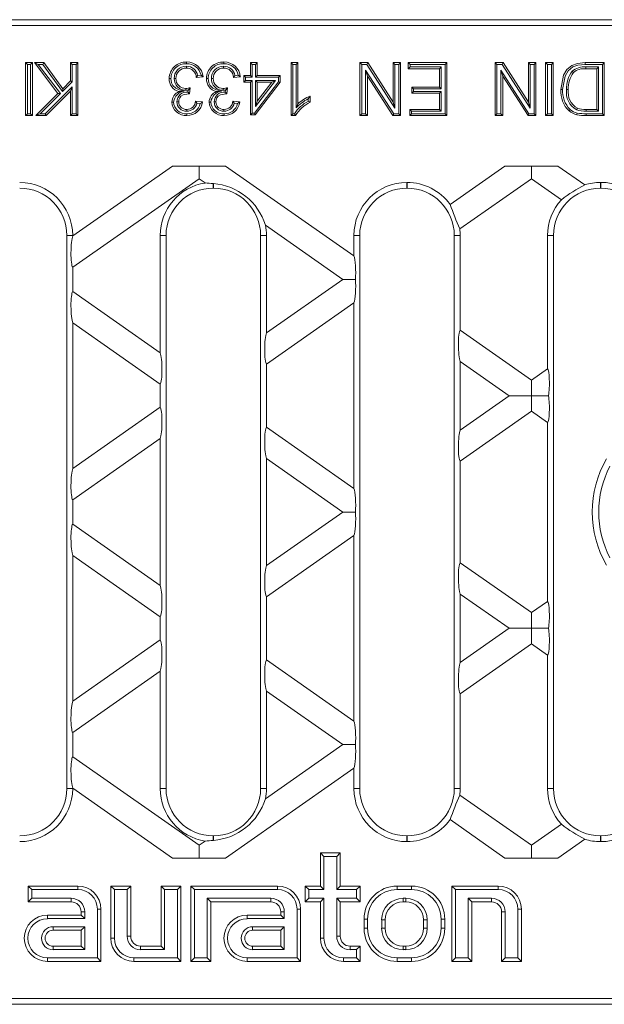
# Model space of a CAD drawing. Units: millimetres. Extents: x 14 to 826, y 14 to 580.
# Drawn here: x 435 to 523, y 185 to 334 of the extents above; entities that cross this region are included whole.
import ezdxf

# ---------------------------------------------------------------- set-up
doc = ezdxf.new("R2010")
doc.units = ezdxf.units.MM
doc.header["$LTSCALE"] = 2

msp = doc.modelspace()

# ---------------------------------------------------------------- linework, layer by layer
at = {"color": 7, "linetype": 'Continuous', "lineweight": 15}
for p, q in [((712.1, 333.96), (362.5, 333.96)), ((536.55, 333.08), (363.52, 333.08)), ((435.93, 327.19), (435.66, 327.46)), ((435.66, 319.46), (435.66, 327.46)), ((435.66, 327.46), (436.69, 327.46)), ((435.93, 319.73), (435.93, 327.19)), ((435.93, 327.19), (436.42, 327.19)), ((436.42, 327.19), (436.69, 327.46)), ((436.42, 327.19), (436.42, 319.73)), ((436.69, 327.46), (436.69, 319.46)), ((437.55, 327.19), (437.01, 327.46)), ((437.01, 327.46), (438.4, 327.46)), ((440.55, 322.8), (437.01, 327.46)), ((437.55, 327.19), (438.26, 327.19)), ((440.91, 322.78), (437.55, 327.19)), ((438.26, 327.19), (438.4, 327.46)), ((438.26, 327.19), (441.24, 323.11)), ((438.4, 327.46), (441.27, 323.52)), ((442.71, 327.19), (442.44, 327.46)), ((442.44, 324.69), (442.44, 327.46)), ((442.44, 327.46), (443.57, 327.46)), ((442.71, 324.58), (442.71, 327.19)), ((442.71, 327.19), (443.3, 327.19)), ((443.3, 327.19), (443.57, 327.46)), ((443.3, 327.19), (443.3, 319.73)), ((443.57, 327.46), (443.57, 319.46)), ((469.94, 327.19), (469.67, 327.46)), ((469.67, 327.46), (470.7, 327.46)), ((469.67, 325.51), (469.67, 327.46)), ((469.94, 327.19), (470.43, 327.19)), ((469.94, 325.24), (469.94, 327.19)), ((470.43, 327.19), (470.7, 327.46)), ((470.43, 327.19), (470.43, 325.24)), ((470.7, 327.46), (470.7, 325.51)), ((476.09, 327.19), (475.82, 327.46)), ((475.82, 327.46), (476.85, 327.46)), ((475.82, 319.46), (475.82, 327.46)), ((476.09, 327.19), (476.58, 327.19)), ((476.09, 319.73), (476.09, 327.19)), ((476.58, 327.19), (476.85, 327.46)), ((476.58, 327.19), (476.58, 320.6)), ((476.85, 327.46), (476.85, 321.23)), ((486.49, 327.19), (486.22, 327.46)), ((486.22, 327.46), (487.41, 327.46)), ((486.22, 319.46), (486.22, 327.46)), ((486.49, 327.19), (487.27, 327.19)), ((486.49, 319.73), (486.49, 327.19)), ((491.33, 319.73), (487.08, 326.34)), ((487.08, 326.34), (487.08, 319.73)), ((487.08, 326.34), (487.35, 325.43)), ((487.27, 327.19), (487.41, 327.46)), ((487.27, 327.19), (491.51, 320.58)), ((487.41, 327.46), (491.25, 321.49)), ((491.51, 327.19), (491.25, 327.46)), ((491.25, 321.49), (491.25, 327.46)), ((491.25, 327.46), (492.37, 327.46)), ((491.51, 320.58), (491.51, 327.19)), ((491.51, 327.19), (492.11, 327.19)), ((492.11, 327.19), (492.37, 327.46)), ((492.11, 327.19), (492.11, 319.73)), ((492.37, 327.46), (492.37, 319.46)), ((493.81, 327.19), (493.54, 327.46)), ((493.54, 327.46), (499.39, 327.46)), ((493.54, 326.54), (493.54, 327.46)), ((493.81, 326.81), (493.54, 326.54)), ((498.26, 326.54), (493.54, 326.54)), ((493.81, 327.19), (499.12, 327.19)), ((493.81, 326.81), (493.81, 327.19)), ((498.53, 326.81), (493.81, 326.81)), ((498.53, 326.81), (498.26, 326.54)), ((498.26, 323.77), (498.26, 326.54)), ((498.53, 323.5), (498.53, 326.81)), ((499.12, 327.19), (499.39, 327.46)), ((499.12, 327.19), (499.12, 319.73)), ((499.39, 327.46), (499.39, 319.46)), ((506.96, 327.19), (506.69, 327.46)), ((506.69, 327.46), (507.88, 327.46)), ((506.69, 319.46), (506.69, 327.46)), ((506.96, 327.19), (507.73, 327.19)), ((506.96, 319.73), (506.96, 327.19)), ((511.8, 319.73), (507.55, 326.34)), ((507.55, 326.34), (507.55, 319.73)), ((507.55, 326.34), (507.82, 325.43)), ((507.73, 327.19), (507.88, 327.46)), ((507.73, 327.19), (511.98, 320.58)), ((507.88, 327.46), (511.71, 321.49)), ((511.98, 327.19), (511.71, 327.46)), ((511.71, 327.46), (512.84, 327.46)), ((511.71, 321.49), (511.71, 327.46)), ((511.98, 327.19), (512.57, 327.19)), ((511.98, 320.58), (511.98, 327.19)), ((512.57, 327.19), (512.84, 327.46)), ((512.57, 327.19), (512.57, 319.73)), ((512.84, 327.46), (512.84, 319.46)), ((514.59, 327.19), (514.32, 327.46)), ((514.32, 319.46), (514.32, 327.46)), ((514.32, 327.46), (515.45, 327.46)), ((514.59, 319.73), (514.59, 327.19)), ((514.59, 327.19), (515.18, 327.19)), ((515.18, 327.19), (515.45, 327.46)), ((515.18, 327.19), (515.18, 319.73)), ((515.45, 327.46), (515.45, 319.46)), ((520.31, 327.46), (523.18, 327.46)), ((520.32, 327.19), (522.91, 327.19)), ((522.32, 326.81), (520.4, 326.81)), ((522.05, 326.54), (520.4, 326.54)), ((522.32, 326.81), (522.05, 326.54)), ((522.05, 320.38), (522.05, 326.54)), ((522.32, 320.12), (522.32, 326.81)), ((522.91, 327.19), (523.18, 327.46)), ((522.91, 327.19), (522.91, 319.73)), ((523.18, 327.46), (523.18, 319.46)), ((462.5, 325.31), (461.47, 325.2)), ((462.19, 325.55), (461.68, 325.49)), ((468.14, 325.31), (467.11, 325.2)), ((467.83, 325.55), (467.32, 325.49)), ((468.91, 325.24), (468.65, 325.51)), ((468.65, 324.49), (468.65, 325.51)), ((468.65, 325.51), (469.67, 325.51)), ((468.91, 324.75), (468.91, 325.24)), ((468.91, 325.24), (469.94, 325.24)), ((469.94, 325.24), (469.67, 325.51)), ((470.43, 325.24), (470.7, 325.51)), ((470.43, 325.24), (473.92, 325.24)), ((470.7, 325.51), (474.18, 325.51)), ((473.92, 325.24), (474.18, 325.51)), ((473.92, 325.24), (473.92, 324.58)), ((474.18, 325.51), (474.18, 324.49)), ((487.35, 325.43), (487.35, 319.46)), ((491.18, 319.46), (487.35, 325.43)), ((507.82, 325.43), (507.82, 319.46)), ((511.65, 319.46), (507.82, 325.43)), ((442.71, 323.79), (438.64, 319.73)), ((441.24, 323.11), (442.71, 324.58)), ((441.24, 323.11), (441.27, 323.52)), ((441.27, 323.52), (442.44, 324.69)), ((442.71, 324.58), (442.44, 324.69)), ((442.71, 323.79), (442.44, 323.15)), ((442.71, 319.73), (442.71, 323.79)), ((460.56, 323.67), (460.45, 322.74)), ((466.2, 323.67), (466.09, 322.74)), ((468.91, 324.75), (468.65, 324.49)), ((469.67, 324.49), (468.65, 324.49)), ((469.94, 324.75), (468.91, 324.75)), ((469.94, 324.75), (469.67, 324.49)), ((469.67, 319.56), (469.67, 324.49)), ((469.94, 319.83), (469.94, 324.75)), ((473.92, 324.58), (470.26, 319.83)), ((474.18, 324.49), (470.39, 319.56)), ((470.43, 324.75), (470.43, 320.82)), ((470.43, 320.82), (473.46, 324.75)), ((473.46, 324.75), (470.43, 324.75)), ((470.43, 324.75), (470.7, 324.49)), ((470.7, 321.61), (472.92, 324.49)), ((470.7, 324.49), (470.7, 321.61)), ((472.92, 324.49), (470.7, 324.49)), ((473.46, 324.75), (472.92, 324.49)), ((473.92, 324.58), (474.18, 324.49)), ((494.32, 323.5), (494.06, 323.77)), ((494.06, 322.85), (494.06, 323.77)), ((494.06, 323.77), (498.26, 323.77)), ((494.32, 323.11), (494.32, 323.5)), ((494.32, 323.5), (498.53, 323.5)), ((498.53, 323.5), (498.26, 323.77)), ((437.21, 319.46), (440.55, 322.8)), ((437.86, 319.73), (440.91, 322.78)), ((442.44, 323.15), (438.76, 319.46)), ((440.91, 322.78), (440.55, 322.8)), ((442.44, 319.46), (442.44, 323.15)), ((459.9, 323.29), (460.25, 323.32)), ((460.25, 323.32), (460.22, 323.02)), ((460.31, 322.92), (460.22, 323.02)), ((465.53, 323.29), (465.89, 323.32)), ((465.89, 323.32), (465.85, 323.02)), ((465.94, 322.92), (465.85, 323.02)), ((478.42, 321.99), (478.42, 321.62)), ((478.69, 322.41), (478.69, 321.46)), ((494.32, 323.11), (494.06, 322.85)), ((498.26, 322.85), (494.06, 322.85)), ((498.53, 323.11), (494.32, 323.11)), ((498.53, 323.11), (498.26, 322.85)), ((498.26, 320.38), (498.26, 322.85)), ((498.53, 320.12), (498.53, 323.11)), ((461.37, 321.62), (462.4, 321.51)), ((461.58, 321.32), (462.07, 321.28)), ((467.01, 321.62), (468.03, 321.51)), ((467.22, 321.32), (467.71, 321.28)), ((470.43, 320.82), (470.7, 321.61)), ((491.51, 320.58), (491.25, 321.49)), ((494.02, 320.12), (493.75, 320.38)), ((493.75, 319.46), (493.75, 320.38)), ((493.75, 320.38), (498.26, 320.38)), ((498.53, 320.12), (498.26, 320.38)), ((511.98, 320.58), (511.71, 321.49)), ((520.43, 320.38), (522.05, 320.38)), ((522.32, 320.12), (522.05, 320.38)), ((435.93, 319.73), (435.66, 319.46)), ((436.69, 319.46), (435.66, 319.46)), ((436.42, 319.73), (435.93, 319.73)), ((436.42, 319.73), (436.69, 319.46)), ((437.86, 319.73), (437.21, 319.46)), ((438.76, 319.46), (437.21, 319.46)), ((438.64, 319.73), (437.86, 319.73)), ((438.64, 319.73), (438.76, 319.46)), ((442.71, 319.73), (442.44, 319.46)), ((443.57, 319.46), (442.44, 319.46)), ((443.3, 319.73), (442.71, 319.73)), ((443.3, 319.73), (443.57, 319.46)), ((469.94, 319.83), (469.67, 319.56)), ((470.39, 319.56), (469.67, 319.56)), ((470.26, 319.83), (469.94, 319.83)), ((470.26, 319.83), (470.39, 319.56)), ((476.09, 319.73), (475.82, 319.46)), ((476.48, 319.46), (475.82, 319.46)), ((476.32, 319.73), (476.09, 319.73)), ((486.49, 319.73), (486.22, 319.46)), ((487.35, 319.46), (486.22, 319.46)), ((487.08, 319.73), (486.49, 319.73)), ((487.08, 319.73), (487.35, 319.46)), ((491.33, 319.73), (491.18, 319.46)), ((492.37, 319.46), (491.18, 319.46)), ((492.11, 319.73), (491.33, 319.73)), ((492.11, 319.73), (492.37, 319.46)), ((494.02, 319.73), (493.75, 319.46)), ((499.39, 319.46), (493.75, 319.46)), ((494.02, 319.73), (494.02, 320.12)), ((494.02, 320.12), (498.53, 320.12)), ((499.12, 319.73), (494.02, 319.73)), ((499.12, 319.73), (499.39, 319.46)), ((506.96, 319.73), (506.69, 319.46)), ((507.82, 319.46), (506.69, 319.46)), ((507.55, 319.73), (506.96, 319.73)), ((507.55, 319.73), (507.82, 319.46)), ((511.8, 319.73), (511.65, 319.46)), ((512.84, 319.46), (511.65, 319.46)), ((512.57, 319.73), (511.8, 319.73)), ((512.57, 319.73), (512.84, 319.46)), ((514.59, 319.73), (514.32, 319.46)), ((515.45, 319.46), (514.32, 319.46)), ((515.18, 319.73), (514.59, 319.73)), ((515.18, 319.73), (515.45, 319.46)), ((520.43, 320.12), (522.32, 320.12)), ((522.91, 319.73), (520.44, 319.73)), ((523.18, 319.46), (520.44, 319.46)), ((522.91, 319.73), (523.18, 319.46)), ((442.78, 301.24), (457.89, 311.82)), ((457.89, 311.82), (465.9, 311.82)), ((461.9, 311.82), (461.9, 309.9)), ((465.9, 311.82), (485.32, 298.22)), ((499.87, 306.01), (508.16, 311.82)), ((508.16, 311.82), (516.18, 311.82)), ((512.17, 309.9), (512.17, 311.82)), ((516.18, 311.82), (520.24, 308.97)), ((461.9, 309.9), (442.78, 296.51)), ((462.82, 309.25), (461.9, 309.9)), ((464.06, 308.46), (464.04, 308.46)), ((493.36, 309.34), (493.34, 309.34)), ((493.36, 308.46), (493.34, 308.46)), ((512.17, 309.9), (501.32, 302.3)), ((516.71, 306.72), (512.17, 309.9)), ((522.66, 309.34), (522.64, 309.34)), ((522.66, 308.46), (522.64, 308.46)), ((483.66, 294.66), (471.93, 302.87)), ((441.9, 217.6), (441.9, 301.32)), ((442.78, 301.24), (442.78, 301.32)), ((456.02, 301.32), (456.02, 283.54)), ((456.9, 301.32), (456.9, 217.6)), ((471.2, 217.6), (471.2, 301.32)), ((472.08, 286.56), (472.08, 301.32)), ((485.32, 301.32), (485.32, 298.22)), ((486.2, 301.32), (486.2, 217.6)), ((500.5, 217.6), (500.5, 301.32)), ((501.38, 286.98), (501.38, 301.32)), ((514.62, 301.32), (514.62, 281.14)), ((515.5, 301.32), (515.5, 217.6)), ((442.78, 292.81), (442.78, 296.51)), ((472.08, 286.56), (483.66, 294.66)), ((483.66, 294.66), (485.55, 294.66)), ((442.78, 292.81), (456.02, 283.54)), ((485.32, 291.1), (472.08, 281.83)), ((485.32, 291.1), (485.32, 263.02)), ((442.78, 266.04), (442.78, 288.08)), ((456.02, 278.81), (442.78, 288.08)), ((501.38, 286.98), (512.17, 279.43)), ((472.08, 272.29), (472.08, 281.83)), ((501.38, 271.87), (501.38, 282.25)), ((508.79, 277.06), (501.38, 282.25)), ((512.17, 279.43), (514.62, 281.14)), ((456.02, 278.81), (456.02, 275.31)), ((512.17, 277.06), (512.17, 279.43)), ((501.38, 271.87), (508.79, 277.06)), ((508.79, 277.06), (512.17, 277.06)), ((514.77, 277.06), (512.17, 277.06)), ((512.17, 277.06), (512.17, 274.7)), ((442.78, 266.04), (456.02, 275.31)), ((512.17, 274.7), (501.38, 267.15)), ((514.62, 272.98), (512.17, 274.7)), ((514.62, 272.98), (514.62, 245.94)), ((472.08, 272.29), (485.32, 263.02)), ((456.02, 270.58), (442.78, 261.31)), ((456.02, 270.58), (456.02, 248.34)), ((472.08, 251.36), (472.08, 267.56)), ((483.66, 259.46), (472.08, 267.56)), ((501.38, 251.78), (501.38, 267.15)), ((442.78, 257.61), (442.78, 261.31)), ((483.66, 259.46), (472.08, 251.36)), ((485.55, 259.46), (483.66, 259.46)), ((456.02, 248.34), (442.78, 257.61)), ((472.08, 246.63), (485.32, 255.9)), ((485.32, 227.82), (485.32, 255.9)), ((442.78, 252.88), (442.78, 230.84)), ((442.78, 252.88), (456.02, 243.61)), ((512.17, 244.23), (501.38, 251.78)), ((472.08, 246.63), (472.08, 237.09)), ((501.38, 247.05), (501.38, 236.67)), ((501.38, 247.05), (508.79, 241.86)), ((514.62, 245.94), (512.17, 244.23)), ((456.02, 240.11), (456.02, 243.61)), ((512.17, 241.86), (512.17, 244.23)), ((508.79, 241.86), (501.38, 236.67)), ((508.79, 241.86), (512.17, 241.86)), ((514.77, 241.86), (512.17, 241.86)), ((512.17, 241.86), (512.17, 239.5)), ((456.02, 240.11), (442.78, 230.84)), ((501.38, 231.95), (512.17, 239.5)), ((512.17, 239.5), (514.62, 237.78)), ((485.32, 227.82), (472.08, 237.09)), ((514.62, 217.6), (514.62, 237.78)), ((442.78, 226.11), (456.02, 235.38)), ((456.02, 217.6), (456.02, 235.38)), ((472.08, 232.36), (472.08, 217.6)), ((472.08, 232.36), (483.66, 224.26)), ((501.38, 231.95), (501.38, 217.6)), ((442.78, 226.11), (442.78, 222.41)), ((483.66, 224.26), (471.93, 216.05)), ((483.66, 224.26), (485.55, 224.26)), ((461.9, 209.03), (442.78, 222.41)), ((465.9, 207.1), (485.32, 220.7)), ((485.32, 217.6), (485.32, 220.7)), ((442.78, 217.68), (442.78, 217.6)), ((442.78, 217.68), (457.89, 207.1)), ((512.17, 209.03), (501.32, 216.62)), ((499.87, 212.91), (508.16, 207.1)), ((516.71, 212.2), (512.17, 209.03)), ((464.06, 210.46), (464.04, 210.46)), ((493.36, 210.46), (493.34, 210.46)), ((522.66, 210.46), (522.64, 210.46)), ((462.82, 209.67), (461.9, 209.03)), ((461.9, 207.1), (461.9, 209.03)), ((493.36, 209.58), (493.34, 209.58)), ((512.17, 209.03), (512.17, 207.1)), ((516.18, 207.1), (520.24, 209.95)), ((522.66, 209.58), (522.64, 209.58)), ((480.79, 207.33), (480.25, 207.86)), ((480.25, 207.86), (483.25, 207.86)), ((480.25, 202.86), (480.25, 207.86)), ((480.79, 207.33), (482.72, 207.33)), ((480.79, 202.33), (480.79, 207.33)), ((482.72, 207.33), (483.25, 207.86)), ((482.72, 207.33), (482.72, 202.33)), ((483.25, 207.86), (483.25, 202.86)), ((457.89, 207.1), (465.9, 207.1)), ((508.16, 207.1), (516.18, 207.1)), ((436.59, 202.33), (436.05, 202.86)), ((436.05, 202.86), (443.55, 202.86)), ((436.05, 200.46), (436.05, 202.86)), ((449.09, 202.33), (448.55, 202.86)), ((448.55, 202.86), (451.55, 202.86)), ((448.55, 194.96), (448.55, 202.86)), ((451.02, 202.33), (451.55, 202.86)), ((451.55, 202.86), (451.55, 195.26)), ((456.69, 202.33), (456.15, 202.86)), ((456.15, 193.76), (456.15, 202.86)), ((456.15, 202.86), (459.15, 202.86)), ((458.62, 202.33), (459.15, 202.86)), ((459.15, 202.86), (459.15, 191.46)), ((461.19, 202.33), (460.65, 202.86)), ((473.75, 202.86), (460.65, 202.86)), ((460.65, 202.86), (460.65, 191.46)), ((478.49, 202.33), (477.95, 202.86)), ((477.95, 202.86), (480.25, 202.86)), ((477.95, 200.46), (477.95, 202.86)), ((480.79, 202.33), (480.25, 202.86)), ((482.72, 202.33), (483.25, 202.86)), ((483.25, 202.86), (486.25, 202.86)), ((485.72, 202.33), (486.25, 202.86)), ((486.25, 202.86), (486.25, 200.46)), ((494.05, 202.86), (491.85, 202.86)), ((500.69, 202.33), (500.15, 202.86)), ((500.15, 191.46), (500.15, 202.86)), ((500.15, 202.86), (507.15, 202.86)), ((436.59, 202.33), (443.55, 202.33)), ((436.59, 201), (436.59, 202.33)), ((449.09, 202.33), (451.02, 202.33)), ((449.09, 194.96), (449.09, 202.33)), ((451.02, 202.33), (451.02, 195.26)), ((456.69, 193.23), (456.69, 202.33)), ((456.69, 202.33), (458.62, 202.33)), ((458.62, 202.33), (458.62, 192)), ((473.75, 202.33), (461.19, 202.33)), ((461.19, 202.33), (461.19, 192)), ((478.49, 201), (478.49, 202.33)), ((478.49, 202.33), (480.79, 202.33)), ((482.72, 202.33), (485.72, 202.33)), ((485.72, 202.33), (485.72, 201)), ((494.05, 202.33), (491.85, 202.33)), ((500.69, 192), (500.69, 202.33)), ((500.69, 202.33), (507.15, 202.33)), ((436.59, 201), (436.05, 200.46)), ((442.55, 200.46), (436.05, 200.46)), ((442.55, 201), (436.59, 201)), ((463.12, 201), (472.75, 201)), ((463.12, 192), (463.12, 201)), ((463.12, 201), (463.65, 200.46)), ((463.65, 200.46), (472.75, 200.46)), ((463.65, 191.46), (463.65, 200.46)), ((478.49, 201), (477.95, 200.46)), ((480.25, 200.46), (477.95, 200.46)), ((480.79, 201), (478.49, 201)), ((480.79, 201), (480.25, 200.46)), ((480.25, 194.96), (480.25, 200.46)), ((480.79, 194.96), (480.79, 201)), ((485.72, 201), (482.72, 201)), ((482.72, 201), (482.72, 195.26)), ((482.72, 201), (483.25, 200.46)), ((483.25, 200.46), (483.25, 195.26)), ((486.25, 200.46), (483.25, 200.46)), ((485.72, 201), (486.25, 200.46)), ((493.15, 201), (492.75, 201)), ((493.15, 200.46), (492.75, 200.46)), ((506.15, 201), (502.62, 201)), ((502.62, 201), (502.62, 192)), ((502.62, 201), (503.15, 200.46)), ((506.15, 200.46), (503.15, 200.46)), ((503.15, 200.46), (503.15, 191.46)), ((438.95, 198.46), (444.05, 198.46)), ((444.05, 198.46), (444.05, 198.96)), ((444.59, 197.93), (444.05, 198.46)), ((444.59, 197.93), (444.59, 198.96)), ((446.52, 199.36), (446.52, 192)), ((447.05, 199.36), (447.05, 191.46)), ((474.25, 198.46), (469.15, 198.46)), ((474.25, 198.96), (474.25, 198.46)), ((474.79, 197.93), (474.25, 198.46)), ((474.79, 198.96), (474.79, 197.93)), ((476.72, 192), (476.72, 199.36)), ((477.25, 191.46), (477.25, 199.36)), ((507.65, 191.46), (507.65, 198.96)), ((508.19, 192), (508.19, 198.96)), ((510.12, 199.36), (510.12, 192)), ((510.65, 199.36), (510.65, 191.46)), ((438.95, 197.93), (444.59, 197.93)), ((444.59, 196.7), (439.8, 196.7)), ((444.59, 196.7), (444.05, 196.16)), ((444.59, 193.23), (444.59, 196.7)), ((474.79, 197.93), (469.15, 197.93)), ((470, 196.7), (474.79, 196.7)), ((474.79, 196.7), (474.25, 196.16)), ((474.79, 196.7), (474.79, 193.23)), ((486.85, 197.86), (486.85, 196.46)), ((487.39, 197.86), (487.39, 196.46)), ((489.52, 197.76), (489.52, 196.46)), ((490.05, 197.76), (490.05, 196.46)), ((495.85, 197.76), (495.85, 196.46)), ((496.39, 197.76), (496.39, 196.46)), ((498.52, 197.86), (498.52, 196.46)), ((499.05, 197.86), (499.05, 196.46)), ((444.05, 196.16), (439.8, 196.16)), ((444.05, 193.76), (444.05, 196.16)), ((470, 196.16), (474.25, 196.16)), ((474.25, 196.16), (474.25, 193.76)), ((439.8, 193.76), (444.05, 193.76)), ((444.59, 193.23), (444.05, 193.76)), ((453.05, 193.76), (456.15, 193.76)), ((456.69, 193.23), (456.15, 193.76)), ((474.25, 193.76), (470, 193.76)), ((474.79, 193.23), (474.25, 193.76)), ((484.75, 193.76), (486.25, 193.76)), ((485.72, 193.23), (486.25, 193.76)), ((486.25, 193.76), (486.25, 191.46)), ((493.15, 193.76), (492.75, 193.76)), ((439.8, 193.23), (444.59, 193.23)), ((453.05, 193.23), (456.69, 193.23)), ((474.79, 193.23), (470, 193.23)), ((484.75, 193.23), (485.72, 193.23)), ((485.72, 193.23), (485.72, 192)), ((493.15, 193.23), (492.75, 193.23)), ((446.52, 192), (438.95, 192)), ((447.05, 191.46), (438.95, 191.46)), ((446.52, 192), (447.05, 191.46)), ((458.62, 192), (452.05, 192)), ((459.15, 191.46), (452.05, 191.46)), ((458.62, 192), (459.15, 191.46)), ((461.19, 192), (460.65, 191.46)), ((460.65, 191.46), (463.65, 191.46)), ((461.19, 192), (463.12, 192)), ((463.12, 192), (463.65, 191.46)), ((469.15, 192), (476.72, 192)), ((469.15, 191.46), (477.25, 191.46)), ((476.72, 192), (477.25, 191.46)), ((485.72, 192), (483.75, 192)), ((486.25, 191.46), (483.75, 191.46)), ((485.72, 192), (486.25, 191.46)), ((494.05, 192), (491.85, 192)), ((494.05, 191.46), (491.85, 191.46)), ((500.69, 192), (500.15, 191.46)), ((503.15, 191.46), (500.15, 191.46)), ((502.62, 192), (500.69, 192)), ((502.62, 192), (503.15, 191.46)), ((508.19, 192), (507.65, 191.46)), ((510.65, 191.46), (507.65, 191.46)), ((510.12, 192), (508.19, 192)), ((510.12, 192), (510.65, 191.46)), ((712.1, 184.96), (362.5, 184.96)), ((536.55, 185.84), (363.52, 185.84))]:
    msp.add_line(p, q, dxfattribs=at)
at = {"color": 8, "linetype": 'Continuous', "lineweight": 0}
for p, q in [((520.44, 319.73), (520.44, 319.46)), ((464.04, 309.16), (464.04, 308.46)), ((464.06, 309.16), (464.06, 308.46)), ((493.34, 309.34), (493.34, 308.46)), ((493.36, 309.34), (493.36, 308.46)), ((522.64, 309.34), (522.64, 308.46)), ((522.66, 309.34), (522.66, 308.46)), ((442.78, 301.32), (441.9, 301.32)), ((456.02, 301.32), (456.9, 301.32)), ((472.08, 301.32), (471.2, 301.32)), ((485.32, 301.32), (486.2, 301.32)), ((501.38, 301.32), (500.5, 301.32)), ((514.62, 301.32), (515.5, 301.32)), ((442.78, 217.6), (441.9, 217.6)), ((456.02, 217.6), (456.9, 217.6)), ((472.08, 217.6), (471.2, 217.6)), ((485.32, 217.6), (486.2, 217.6)), ((501.38, 217.6), (500.5, 217.6)), ((514.62, 217.6), (515.5, 217.6)), ((464.04, 209.76), (464.04, 210.46)), ((464.06, 209.76), (464.06, 210.46)), ((493.34, 209.58), (493.34, 210.46)), ((493.36, 209.58), (493.36, 210.46)), ((522.64, 209.58), (522.64, 210.46)), ((522.66, 209.58), (522.66, 210.46)), ((443.55, 202.33), (443.55, 202.86)), ((473.75, 202.33), (473.75, 202.86)), ((491.85, 202.33), (491.85, 202.86)), ((494.05, 202.33), (494.05, 202.86)), ((507.15, 202.33), (507.15, 202.86)), ((442.55, 201), (442.55, 200.46)), ((472.75, 201), (472.75, 200.46)), ((492.75, 201), (492.75, 200.46)), ((493.15, 201), (493.15, 200.46)), ((506.15, 201), (506.15, 200.46)), ((438.95, 197.93), (438.95, 198.46)), ((444.59, 198.96), (444.05, 198.96)), ((446.52, 199.36), (447.05, 199.36)), ((469.15, 197.93), (469.15, 198.46)), ((474.79, 198.96), (474.25, 198.96)), ((476.72, 199.36), (477.25, 199.36)), ((508.19, 198.96), (507.65, 198.96)), ((510.12, 199.36), (510.65, 199.36)), ((439.8, 196.7), (439.8, 196.16)), ((470, 196.7), (470, 196.16)), ((487.39, 197.86), (486.85, 197.86)), ((489.52, 197.76), (490.05, 197.76)), ((496.39, 197.76), (495.85, 197.76)), ((498.52, 197.86), (499.05, 197.86)), ((451.02, 195.26), (451.55, 195.26)), ((482.72, 195.26), (483.25, 195.26)), ((487.39, 196.46), (486.85, 196.46)), ((489.52, 196.46), (490.05, 196.46)), ((496.39, 196.46), (495.85, 196.46)), ((498.52, 196.46), (499.05, 196.46)), ((439.8, 193.23), (439.8, 193.76)), ((449.09, 194.96), (448.55, 194.96)), ((453.05, 193.23), (453.05, 193.76)), ((470, 193.23), (470, 193.76)), ((480.79, 194.96), (480.25, 194.96)), ((484.75, 193.23), (484.75, 193.76)), ((492.75, 193.23), (492.75, 193.76)), ((493.15, 193.23), (493.15, 193.76)), ((438.95, 192), (438.95, 191.46)), ((452.05, 192), (452.05, 191.46)), ((469.15, 192), (469.15, 191.46)), ((483.75, 192), (483.75, 191.46)), ((491.85, 192), (491.85, 191.46)), ((494.05, 192), (494.05, 191.46))]:
    msp.add_line(p, q, dxfattribs=at)
at = {"color": 7, "linetype": 'Continuous', "lineweight": 15, "flags": 128}
for points in [[(459.97, 326.91), (459.97, 326.77), (459.97, 326.64)], [(460.01, 327.3), (460.01, 327.38), (460.01, 327.46), (460.01, 327.56)], [(465.61, 326.91), (465.61, 326.77), (465.61, 326.64)], [(465.65, 327.3), (465.65, 327.38), (465.65, 327.46), (465.65, 327.56)], [(516.62, 323.42), (517.02, 325.58), (517.54, 326.42), (518.3, 327.05), (519.15, 327.35), (520.31, 327.46)], [(516.88, 323.42), (517.26, 325.44), (517.72, 326.22), (518.42, 326.81), (519.18, 327.08), (520.32, 327.19)], [(457.64, 325.05), (457.56, 325.05), (457.48, 325.05), (457.37, 325.05)], [(459.65, 323.16), (458.88, 323.36), (458.36, 323.58), (457.94, 323.98), (457.73, 324.42), (457.64, 325.05)], [(458.13, 325.05), (458.21, 325.05), (458.29, 325.05), (458.4, 325.05)], [(461.68, 325.49), (461.58, 325.35), (461.47, 325.2)], [(462.19, 325.55), (462.35, 325.43), (462.5, 325.31)], [(463.28, 325.05), (463.2, 325.05), (463.12, 325.05), (463.01, 325.05)], [(465.28, 323.16), (464.51, 323.36), (463.99, 323.58), (463.58, 323.98), (463.36, 324.42), (463.28, 325.05)], [(463.77, 325.05), (463.85, 325.05), (463.93, 325.05), (464.03, 325.05)], [(467.32, 325.49), (467.21, 325.35), (467.11, 325.2)], [(467.83, 325.55), (467.99, 325.43), (468.14, 325.31)], [(518.32, 326.16), (518.42, 326.06), (518.51, 325.97)], [(459.9, 323.29), (459.9, 323.4), (459.9, 323.56)], [(465.53, 323.29), (465.53, 323.4), (465.53, 323.56)], [(516.88, 323.42), (516.8, 323.42), (516.72, 323.42), (516.62, 323.42)], [(517.48, 323.4), (517.56, 323.4), (517.64, 323.4), (517.74, 323.4)], [(460.31, 322.75), (459.5, 322.58), (459.16, 322.37), (458.96, 322.13), (458.84, 321.84), (458.81, 321.53)], [(459.65, 323.16), (459.26, 323.12), (458.87, 323.08)], [(460.31, 322.92), (460.31, 322.84), (460.31, 322.75)], [(465.94, 322.75), (465.13, 322.58), (464.79, 322.37), (464.59, 322.13), (464.48, 321.84), (464.44, 321.53)], [(465.28, 323.16), (464.9, 323.12), (464.51, 323.08)], [(465.94, 322.92), (465.94, 322.84), (465.94, 322.75)], [(478.42, 321.99), (478.56, 322.2), (478.69, 322.41)], [(458.05, 321.49), (457.97, 321.49), (457.89, 321.49), (457.78, 321.49)], [(458.54, 321.53), (458.65, 321.53), (458.81, 321.53)], [(460.03, 320.12), (460.03, 320.23), (460.03, 320.38)], [(461.58, 321.32), (461.48, 321.47), (461.37, 321.62)], [(462.07, 321.28), (462.24, 321.39), (462.4, 321.51)], [(463.69, 321.49), (463.61, 321.49), (463.53, 321.49), (463.42, 321.49)], [(464.18, 321.53), (464.29, 321.53), (464.44, 321.53)], [(465.67, 320.12), (465.66, 320.23), (465.66, 320.38)], [(467.22, 321.32), (467.12, 321.47), (467.01, 321.62)], [(467.71, 321.28), (467.87, 321.39), (468.03, 321.51)], [(476.58, 320.6), (476.71, 320.91), (476.85, 321.23)], [(478.42, 321.62), (478.56, 321.54), (478.69, 321.46)], [(518.04, 320.35), (517.99, 320.29), (517.94, 320.23), (517.87, 320.15)], [(519.01, 320.3), (519.04, 320.38), (519.07, 320.45), (519.11, 320.55)], [(460.06, 319.73), (460.06, 319.65), (460.06, 319.57), (460.06, 319.46)], [(465.7, 319.73), (465.7, 319.65), (465.69, 319.57), (465.69, 319.46)], [(476.32, 319.73), (476.4, 319.6), (476.48, 319.46)], [(519.09, 319.84), (519.08, 319.76), (519.06, 319.68), (519.03, 319.58)]]:
    msp.add_lwpolyline(points, dxfattribs=at)
at = {"color": 8, "linetype": 'Continuous', "lineweight": 0, "flags": 128}
for points in [[(520.32, 327.19), (520.32, 327.27), (520.32, 327.35), (520.31, 327.46)], [(520.4, 326.81), (520.4, 326.67), (520.4, 326.54)], [(520.43, 320.12), (520.43, 320.2), (520.43, 320.28), (520.43, 320.38)]]:
    msp.add_lwpolyline(points, dxfattribs=at)
at = {"color": 7, "linetype": 'Continuous', "lineweight": 15}
for centre, radius, start, end in [((459.91, 325.03), 2.53, 87.626, 179.4856), ((459.91, 325.03), 2.27, 87.3374, 179.4507), ((459.93, 325.11), 1.8, 88.5046, 182.0335), ((459.93, 325.11), 1.53, 88.3267, 182.3103), ((460.03, 325.24), 1.67, 8.8409, 91.8365), ((459.99, 325.16), 1.48, 1.8584, 90.6432), ((460.07, 325.13), 2.43, 4.1025, 91.5047), ((460.1, 325.17), 2.12, 10.1036, 92.4904), ((465.54, 325.03), 2.53, 87.626, 179.4856), ((465.54, 325.03), 2.27, 87.3374, 179.4507), ((465.56, 325.11), 1.8, 88.5046, 182.0335), ((465.57, 325.11), 1.53, 88.3267, 182.3103), ((465.66, 325.24), 1.67, 8.8409, 91.8365), ((465.63, 325.16), 1.48, 1.8584, 90.6432), ((465.71, 325.13), 2.43, 4.1025, 91.5047), ((465.74, 325.17), 2.12, 10.1036, 92.4904), ((520.14, 323.99), 2.83, 84.6283, 129.9847), ((520.14, 323.98), 2.57, 84.0755, 129.2603), ((459.3, 324.97), 1.93, 177.3659, 257.1887), ((459.85, 325.01), 1.72, 178.6576, 271.725), ((459.85, 325.01), 1.45, 178.6005, 271.8297), ((464.94, 324.97), 1.93, 177.3659, 257.1887), ((465.48, 325.01), 1.72, 178.6576, 271.725), ((465.49, 325.01), 1.45, 178.6005, 271.8297), ((521.6, 323.65), 4.13, 142.5536, 183.4344), ((521.6, 323.65), 3.86, 142.9987, 183.7012), ((459.81, 326.15), 2.59, 271.8689, 286.786), ((453.66, 329.55), 9.07, 316.6138, 319.5385), ((465.45, 326.15), 2.59, 271.8689, 286.786), ((459.3, 329.55), 9.07, 316.6138, 319.5385), ((520.74, 323.12), 4.13, 175.8847, 226.0133), ((520.8, 323.15), 3.93, 176.0311, 225.307), ((520.53, 322.98), 3.08, 172.1393, 240.4548), ((520.55, 322.99), 2.83, 171.6766, 239.4524), ((459.53, 321.46), 1.75, 112.0484, 178.9052), ((459.94, 321.29), 1.9, 98.7503, 173.7455), ((460.07, 321.49), 1.53, 84.504, 178.6544), ((456.28, 319.44), 5.32, 38.3721, 40.8627), ((460.25, 321.06), 1.7, 83.1556, 88.14), ((465.17, 321.46), 1.75, 112.0484, 178.9052), ((465.57, 321.29), 1.9, 98.7503, 173.7455), ((465.71, 321.49), 1.53, 84.5044, 178.6541), ((461.92, 319.44), 5.32, 38.3721, 40.8627), ((465.89, 321.06), 1.7, 83.1556, 88.14), ((481.43, 316.1), 6.62, 117.0318, 137.1778), ((480.96, 316.82), 6.03, 112.115, 133.0333), ((459.88, 321.56), 2.1, 181.7032, 274.7248), ((459.88, 321.56), 1.84, 181.9608, 275.4403), ((459.95, 321.53), 1.41, 179.8579, 273.09), ((459.96, 321.53), 1.15, 180.1165, 273.4583), ((460.06, 321.7), 1.31, 268.4289, 356.4434), ((460.08, 321.66), 1.54, 268.1812, 347.4996), ((460.1, 321.77), 2.31, 268.9007, 353.5823), ((460.14, 321.71), 1.98, 267.7974, 347.3584), ((465.52, 321.56), 2.1, 181.7032, 274.7248), ((465.52, 321.56), 1.84, 181.9608, 275.4403), ((465.59, 321.53), 1.41, 179.8579, 273.09), ((465.59, 321.53), 1.15, 180.1165, 273.4583), ((465.7, 321.7), 1.31, 268.4289, 356.4434), ((465.71, 321.66), 1.54, 268.1812, 347.4996), ((465.74, 321.77), 2.31, 268.9007, 353.5823), ((465.77, 321.71), 1.98, 267.7974, 347.3584), ((480.74, 316.94), 5.22, 116.2745, 147.7364), ((480.73, 316.99), 4.91, 114.459, 149.7901), ((519.6, 322.21), 2.43, 229.8819, 257.8678), ((520.26, 324.39), 4.01, 253.3207, 272.4464), ((519.58, 322.17), 2.65, 229.6485, 257.9816), ((520.25, 324.28), 4.17, 252.7217, 272.502), ((520.26, 325.98), 6.52, 259.0893, 271.5768), ((520.26, 325.88), 6.15, 259.1153, 271.7524), ((434.76, 301.32), 8.02, 0, 90), ((434.76, 301.32), 7.14, 0, 90), ((464.04, 301.32), 8.02, 98.7554, 180), ((464.04, 301.32), 7.14, 90, 180), ((467.29, 364.31), 55.24, 265.3631, 266.6326), ((463.35, 300.21), 8.98, 17.2375, 85.4735), ((464.06, 301.32), 7.14, 0, 90), ((493.34, 301.32), 8.02, 90, 180), ((493.34, 301.32), 7.14, 90, 180), ((493.36, 301.32), 8.02, 35.801, 90), ((493.36, 301.32), 7.14, 0, 90), ((522.64, 301.32), 7.14, 90, 180), ((530.56, 288.93), 22.54, 117.2489, 127.9136), ((522.64, 301.32), 8.02, 90, 107.4432), ((522.66, 301.32), 8.02, 2.4535, 90), ((522.66, 301.32), 7.14, 0, 90), ((563.27, 328.75), 67.35, 199.726, 203.1162), ((522.64, 301.32), 8.02, 137.7193, 180), ((464.06, 301.32), 8.02, 0, 11.1262), ((493.36, 301.32), 8.02, 0, 7.0412), ((537.3, 259.46), 15.95, 149.716, 210.2635), ((434.76, 217.6), 8.02, 270, 0), ((434.76, 217.6), 7.14, 270, 0), ((464.04, 217.6), 8.02, 180, 261.2446), ((464.04, 217.6), 7.14, 180, 270), ((464.06, 217.6), 7.14, 270, 0), ((464.06, 217.6), 8.02, 348.8738, 0), ((493.34, 217.6), 8.02, 180, 270), ((493.34, 217.6), 7.14, 180, 270), ((493.36, 217.6), 7.14, 270, 0), ((493.36, 217.6), 8.02, 352.9588, 0), ((522.64, 217.6), 8.02, 180, 222.2807), ((522.64, 217.6), 7.14, 180, 270), ((522.66, 217.6), 7.14, 270, 0), ((463.35, 218.72), 8.98, 274.5265, 342.7625), ((563.27, 190.18), 67.35, 156.8838, 160.274), ((522.66, 217.6), 8.02, 270, 357.5465), ((493.36, 217.6), 8.02, 270, 324.199), ((530.56, 229.99), 22.54, 232.0864, 242.7511), ((467.29, 154.61), 55.24, 93.3674, 94.6369), ((522.64, 217.6), 8.02, 252.5568, 270), ((443.55, 199.36), 3.5, 0, 90), ((473.75, 199.36), 3.5, 0, 90), ((491.85, 197.86), 5, 90, 180), ((494.05, 197.86), 5, 0, 90), ((507.15, 199.36), 3.5, 0, 90), ((443.55, 199.36), 2.96, 0, 90), ((473.75, 199.36), 2.96, 0, 90), ((491.85, 197.86), 4.46, 90, 180), ((494.05, 197.86), 4.46, 0, 90), ((507.15, 199.36), 2.96, 0, 90), ((442.55, 198.96), 2.04, 0, 90), ((442.55, 198.96), 1.5, 0, 90), ((472.75, 198.96), 2.04, 0, 90), ((472.75, 198.96), 1.5, 0, 90), ((492.75, 197.76), 3.24, 90, 180), ((492.75, 197.76), 2.7, 90, 180), ((493.15, 197.76), 3.24, 0, 90), ((493.15, 197.76), 2.7, 0, 90), ((506.15, 198.96), 2.04, 0, 90), ((506.15, 198.96), 1.5, 0, 90), ((438.95, 194.96), 3.5, 90, 270), ((469.15, 194.96), 3.5, 90, 270), ((438.95, 194.96), 2.96, 90, 270), ((439.8, 194.96), 1.74, 90, 270), ((469.15, 194.96), 2.96, 90, 270), ((470, 194.96), 1.74, 90, 270), ((439.8, 194.96), 1.2, 90, 270), ((453.05, 195.26), 2.04, 180, 270), ((453.05, 195.26), 1.5, 180, 270), ((470, 194.96), 1.2, 90, 270), ((484.75, 195.26), 2.04, 180, 270), ((484.75, 195.26), 1.5, 180, 270), ((491.85, 196.46), 5, 180, 270), ((491.85, 196.46), 4.46, 180, 270), ((492.75, 196.46), 3.24, 180, 270), ((492.75, 196.46), 2.7, 180, 270), ((493.15, 196.46), 3.24, 270, 0), ((493.15, 196.46), 2.7, 270, 0), ((494.05, 196.46), 4.46, 270, 0), ((494.05, 196.46), 5, 270, 0), ((452.05, 194.96), 3.5, 180, 270), ((452.05, 194.96), 2.96, 180, 270), ((483.75, 194.96), 3.5, 180, 270), ((483.75, 194.96), 2.96, 180, 270)]:
    msp.add_arc(centre, radius, start, end, dxfattribs=at)
at = {"color": 8, "linetype": 'Continuous', "lineweight": 0}
msp.add_arc((537.3, 259.46), 14.95, 152.4444, 207.5556, dxfattribs=at)
at = {"color": 7, "linetype": 'Continuous', "lineweight": 15}
for centre, major_axis, ratio, start_param, end_param in [((465.94, 309.43), (3.52, -0.05), 0.09905, 4.145651, 4.152372), ((442.87, 298.94), (0.04, 2.45), 0.142946, 0.355585, 2.991817), ((485.23, 295.92), (-0.04, 2.45), 0.142946, 4.171241, 5.927601), ((485.23, 293.4), (0.04, 2.45), 0.142946, 3.497177, 5.253537), ((442.87, 290.38), (-0.04, 2.45), 0.142946, 0.149776, 2.786008), ((472.17, 284.26), (0.04, 2.45), 0.142946, 0.355585, 2.991817), ((501.47, 284.55), (-0.04, 2.45), 0.142946, 0.149776, 2.786008), ((455.93, 281.24), (-0.04, 2.45), 0.142946, 3.291368, 5.927601), ((514.53, 278.72), (0.04, 2.45), 0.142946, 3.973555, 6.133409), ((514.53, 275.4), (-0.04, 2.45), 0.142946, 3.291368, 5.451223), ((455.93, 272.89), (0.04, 2.45), 0.142946, 3.497177, 6.133409), ((472.17, 269.87), (-0.04, 2.45), 0.142946, 0.149776, 2.786008), ((501.47, 269.57), (0.04, 2.45), 0.142946, 0.355585, 2.991817), ((442.87, 263.74), (0.04, 2.45), 0.142946, 0.355585, 2.991817), ((485.23, 260.72), (-0.04, 2.45), 0.142946, 4.171241, 5.927601), ((485.23, 258.2), (0.04, 2.45), 0.142946, 3.497177, 5.253537), ((442.87, 255.18), (-0.04, 2.45), 0.142946, 0.149776, 2.786008), ((472.17, 249.06), (0.04, 2.45), 0.142946, 0.355585, 2.991817), ((501.47, 249.35), (-0.04, 2.45), 0.142946, 0.149776, 2.786008), ((455.93, 246.04), (-0.04, 2.45), 0.142946, 3.291368, 5.927601), ((514.53, 243.52), (0.04, 2.45), 0.142946, 3.973555, 6.133409), ((514.53, 240.2), (-0.04, 2.45), 0.142946, 3.291368, 5.451223), ((455.93, 237.69), (0.04, 2.45), 0.142946, 3.497177, 6.133409), ((472.17, 234.67), (-0.04, 2.45), 0.142946, 0.149776, 2.786008), ((501.47, 234.37), (0.04, 2.45), 0.142946, 0.355585, 2.991817), ((442.87, 228.54), (0.04, 2.45), 0.142946, 0.355585, 2.991817), ((485.23, 225.52), (-0.04, 2.45), 0.142946, 4.171241, 5.927601), ((485.23, 223), (0.04, 2.45), 0.142946, 3.497177, 5.253537), ((442.87, 219.98), (-0.04, 2.45), 0.142946, 0.149776, 2.786008), ((465.94, 209.49), (3.52, 0.05), 0.09905, 2.130813, 2.137534)]:
    msp.add_ellipse(centre, major_axis=major_axis, ratio=ratio, start_param=start_param, end_param=end_param, dxfattribs=at)

doc.saveas('drawing.dxf')
